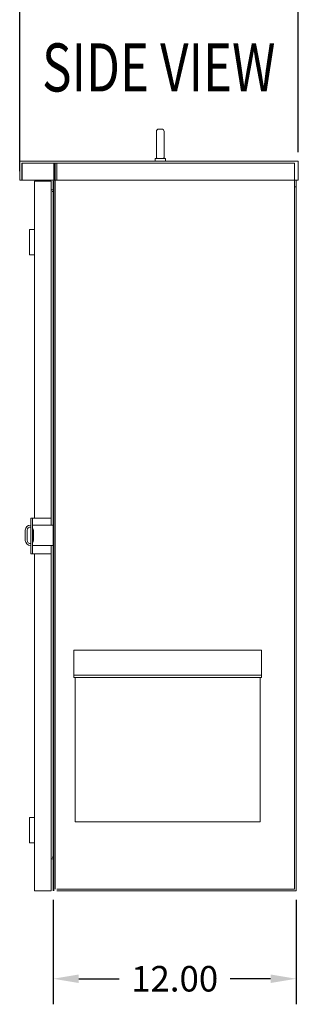
# Model space of a CAD drawing. Units: inches. Extents: x -14 to 206, y -102 to 28.
# Drawn here: x 186 to 200, y -95 to -46 of the extents above; entities that cross this region are included whole.
import ezdxf
from ezdxf.enums import TextEntityAlignment as Align

# ---------------------------------------------------------------- set-up
doc = ezdxf.new("R2010")
doc.units = ezdxf.units.IN
doc.header["$MEASUREMENT"] = 0
doc.styles.add('MASTER', font='romans', dxfattribs={"width": 0.8})
doc.dimstyles.get("Standard").update_dxf_attribs({"dimtxt": 0.18, "dimasz": 0.18, "dimexe": 0.18, "dimexo": 0.0625, "dimgap": 0.09, "dimtad": 0, "dimtih": 1, "dimtoh": 1, "dimzin": 4, "dimdsep": 46, "dimtxsty": 'Standard', "dimcen": 0.09, "dimadec": 0, "dimazin": 1, "dimtfac": 1, "dimtofl": 0, "dimtmove": 0, "dimatfit": 3, "dimfxl": 1, "dimtolj": 1, "dimtzin": 0, "dimarcsym": 0})

# ---------------------------------------------------------------- blocks, each defined once
blk = doc.blocks.new('*D3')
at = {"color": 0, "lineweight": -2, "transparency": 16777216}
for p, q in [((185.807, -53.936), (185.807, -42.192)), ((199.537, -53), (199.537, -42.192)), ((187.067, -43.452), (189.732, -43.452)), ((198.277, -43.452), (195.612, -43.452))]:
    blk.add_line(p, q, dxfattribs=at)
at = {"color": 0, "transparency": 16777216}
for points in [[(187.067, -43.242), (187.067, -43.662), (185.807, -43.452)], [(198.277, -43.242), (198.277, -43.662), (199.537, -43.452)]]:
    blk.add_solid(points, dxfattribs=at)
at = {"layer": 'Defpoints', "color": 0, "transparency": 16777216}
for p in [(185.807, -43.452), (199.537, -53.438), (185.807, -54.374)]:
    blk.add_point(p, dxfattribs=at)
at = {"color": 0, "lineweight": 0, "transparency": 16777216, "insert": (192.672, -43.452), "char_height": 1.26, "attachment_point": 5}
blk.add_mtext('\\A1;13.73\\PREF.', dxfattribs=at)
blk = doc.blocks.new('*D4')
at = {"color": 0, "lineweight": -2, "transparency": 16777216}
for p, q in [((187.458, -89.875), (187.458, -95.032)), ((199.429, -89.875), (199.429, -95.032)), ((188.718, -93.772), (190.714, -93.772)), ((198.169, -93.772), (196.174, -93.772))]:
    blk.add_line(p, q, dxfattribs=at)
at = {"color": 0, "transparency": 16777216}
for points in [[(188.718, -93.562), (188.718, -93.982), (187.458, -93.772)], [(198.169, -93.562), (198.169, -93.982), (199.429, -93.772)]]:
    blk.add_solid(points, dxfattribs=at)
at = {"layer": 'Defpoints', "color": 0, "transparency": 16777216}
for p in [(187.458, -89.438), (199.429, -89.438), (199.429, -93.772)]:
    blk.add_point(p, dxfattribs=at)
at = {"color": 0, "lineweight": 0, "transparency": 16777216, "insert": (193.444, -93.772), "char_height": 1.26, "attachment_point": 5}
blk.add_mtext('\\A1;12.00', dxfattribs=at)

msp = doc.modelspace()

# ---------------------------------------------------------------- linework, layer by layer
at = {"color": 7, "lineweight": 0}
for p, q in [((192.799, -51.858), (192.669, -51.858)), ((192.544, -53.233), (192.544, -51.983)), ((192.924, -51.983), (192.924, -53.233)), ((192.487, -53.308), (192.602, -53.308)), ((192.487, -53.438), (192.487, -53.308)), ((192.547, -53.308), (192.547, -53.258)), ((192.865, -53.308), (192.987, -53.308)), ((192.924, -53.248), (192.927, -53.248)), ((192.927, -53.308), (192.927, -53.248)), ((192.987, -53.438), (192.987, -53.308)), ((185.807, -53.438), (185.807, -54.374)), ((185.807, -53.438), (199.537, -53.438)), ((185.807, -53.438), (185.807, -54.374)), ((185.807, -53.438), (199.537, -53.438)), ((185.807, -53.438), (185.807, -54.374)), ((185.807, -53.438), (199.537, -53.438)), ((185.807, -53.438), (185.807, -54.374)), ((185.807, -53.438), (185.807, -54.374)), ((185.807, -53.438), (185.807, -54.374)), ((199.537, -53.438), (199.537, -54.374)), ((199.537, -53.438), (199.537, -54.374)), ((199.537, -53.438), (199.537, -54.374)), ((185.807, -54.374), (199.537, -54.374)), ((185.807, -54.374), (199.537, -54.374)), ((185.807, -54.374), (199.537, -54.374)), ((187.482, -54.374), (187.482, -89.438)), ((187.482, -54.374), (187.482, -89.438)), ((199.429, -54.374), (199.429, -89.438)), ((199.429, -54.374), (199.429, -89.438)), ((199.429, -54.374), (199.429, -89.438)), ((199.429, -54.374), (199.429, -89.438)), ((186.534, -54.438), (186.534, -71.058)), ((186.534, -54.438), (186.681, -54.438)), ((187.362, -54.438), (186.681, -54.438)), ((187.362, -54.438), (187.362, -71.058)), ((187.362, -54.516), (187.362, -54.438)), ((187.362, -54.438), (187.362, -54.438)), ((187.362, -54.516), (187.362, -54.516)), ((187.404, -54.86), (187.362, -54.86)), ((187.458, -54.438), (187.458, -89.438)), ((199.429, -54.718), (199.351, -54.718)), ((187.482, -54.938), (187.404, -54.938)), ((186.284, -58.063), (186.284, -56.813)), ((186.534, -56.813), (186.284, -56.813)), ((186.534, -58.063), (186.284, -58.063)), ((186.44, -71.058), (186.362, -71.058)), ((186.362, -71.183), (186.362, -71.058)), ((186.362, -71.183), (186.362, -72.683)), ((186.44, -71.058), (186.44, -71.183)), ((186.518, -71.058), (186.44, -71.058)), ((186.44, -72.683), (186.44, -71.183)), ((186.518, -71.058), (187.362, -71.058)), ((187.362, -71.397), (187.362, -71.058)), ((186.082, -72.147), (186.082, -71.647)), ((186.177, -72.142), (186.177, -71.651)), ((186.332, -71.397), (186.362, -71.397)), ((186.44, -71.397), (187.335, -71.397)), ((186.486, -71.654), (186.486, -72.139)), ((187.335, -71.397), (187.482, -71.397)), ((186.362, -72.397), (186.332, -72.397)), ((186.362, -72.808), (186.362, -72.683)), ((186.44, -72.808), (186.362, -72.808)), ((187.335, -72.397), (186.44, -72.397)), ((186.44, -72.683), (186.44, -72.808)), ((186.44, -72.808), (186.518, -72.808)), ((186.518, -72.808), (187.362, -72.808)), ((186.534, -72.808), (186.534, -89.438)), ((187.482, -72.397), (187.335, -72.397)), ((187.362, -72.808), (187.362, -72.397)), ((187.362, -72.808), (187.362, -89.438)), ((188.479, -77.572), (197.719, -77.572)), ((188.479, -78.793), (188.479, -77.572)), ((197.719, -77.572), (197.719, -78.793)), ((197.719, -78.793), (188.479, -78.793)), ((188.479, -78.909), (188.479, -78.793)), ((188.479, -78.909), (197.719, -78.909)), ((188.539, -78.909), (188.539, -86.028)), ((197.659, -78.909), (197.659, -86.028)), ((197.719, -78.909), (197.719, -78.793)), ((186.284, -87.063), (186.284, -85.813)), ((186.534, -85.813), (186.284, -85.813)), ((188.539, -86.028), (197.659, -86.028)), ((186.534, -87.063), (186.284, -87.063)), ((187.404, -87.856), (187.362, -87.856)), ((187.404, -87.778), (187.482, -87.778)), ((187.458, -87.778), (187.482, -87.778)), ((187.362, -89.438), (187.362, -89.36)), ((187.362, -89.36), (187.362, -89.36)), ((187.458, -89.36), (187.459, -89.36)), ((187.459, -89.438), (187.459, -89.36)), ((186.681, -89.438), (186.534, -89.438)), ((186.681, -89.438), (187.362, -89.438)), ((187.362, -89.438), (187.362, -89.438)), ((187.459, -89.438), (187.458, -89.438)), ((187.638, -89.438), (199.429, -89.438)), ((187.638, -89.438), (199.429, -89.438)), ((187.638, -89.438), (199.429, -89.438))]:
    msp.add_line(p, q, dxfattribs=at)
at = {"color": 7, "lineweight": 0, "ltscale": 0.394172}
for p, q in [((185.915, -53.546), (185.915, -54.374)), ((185.915, -53.546), (185.915, -54.374)), ((185.915, -53.546), (185.915, -54.374)), ((187.482, -53.546), (187.482, -54.374)), ((187.482, -53.546), (187.482, -54.374)), ((187.482, -53.546), (187.482, -54.374)), ((187.638, -53.546), (187.638, -54.374)), ((187.638, -53.546), (187.638, -54.374))]:
    msp.add_line(p, q, dxfattribs=at)
at = {"color": 7, "lineweight": 0, "ltscale": 1.041748}
msp.add_line((187.638, -53.546), (185.915, -53.546), dxfattribs=at)
msp.add_line((187.638, -53.546), (185.915, -53.546), dxfattribs=at)
at = {"color": 7, "lineweight": 0, "ltscale": 0.268005}
for p, q in [((185.915, -53.546), (185.915, -54.374)), ((187.482, -53.546), (187.482, -54.374)), ((187.638, -53.546), (187.638, -54.374))]:
    msp.add_line(p, q, dxfattribs=at)
at = {"color": 7, "lineweight": 0, "ltscale": 0.557687}
msp.add_line((187.638, -53.546), (185.915, -53.546), dxfattribs=at)
at = {"color": 7, "ltscale": 0.394172}
for p, q in [((185.915, -53.546), (185.915, -54.374)), ((187.482, -53.546), (187.482, -54.374))]:
    msp.add_line(p, q, dxfattribs=at)
at = {"color": 7, "lineweight": 0, "ltscale": 1.08291}
for p, q in [((187.56, -53.546), (187.56, -89.36)), ((187.56, -53.546), (187.56, -89.36)), ((199.351, -89.36), (199.351, -53.546))]:
    msp.add_line(p, q, dxfattribs=at)
at = {"color": 7, "lineweight": 0, "ltscale": 1.090932}
msp.add_line((187.56, -53.546), (187.56, -89.36), dxfattribs=at)
at = {"color": 7, "lineweight": 0, "ltscale": 1.089778}
for p, q in [((187.638, -53.546), (199.351, -53.546)), ((199.351, -89.36), (187.638, -89.36))]:
    msp.add_line(p, q, dxfattribs=at)
at = {"color": 7, "lineweight": 0, "ltscale": 0.037042}
msp.add_line((199.429, -54.718), (199.351, -54.718), dxfattribs=at)
at = {"color": 7, "lineweight": 0, "flags": 128}
for points in [[(192.547, -53.258), (192.547, -53.258), (192.547, -53.259), (192.547, -53.26), (192.548, -53.261), (192.548, -53.262), (192.548, -53.263), (192.549, -53.265), (192.549, -53.267), (192.55, -53.269), (192.551, -53.271), (192.551, -53.273), (192.552, -53.275), (192.553, -53.278), (192.554, -53.28), (192.556, -53.283), (192.557, -53.286), (192.559, -53.288), (192.56, -53.291), (192.562, -53.294), (192.564, -53.297), (192.567, -53.299), (192.569, -53.302), (192.572, -53.305), (192.574, -53.308)], [(192.602, -53.308), (192.604, -53.309), (192.607, -53.31), (192.609, -53.311), (192.612, -53.312), (192.615, -53.313), (192.617, -53.314), (192.62, -53.314), (192.623, -53.315), (192.625, -53.316), (192.628, -53.316), (192.631, -53.317), (192.634, -53.318), (192.637, -53.318), (192.64, -53.318), (192.643, -53.319), (192.645, -53.319), (192.648, -53.319), (192.651, -53.319), (192.654, -53.319), (192.657, -53.319), (192.66, -53.319), (192.663, -53.319), (192.666, -53.319), (192.669, -53.319)], [(192.669, -53.319), (192.675, -53.318), (192.68, -53.318), (192.686, -53.317), (192.691, -53.317), (192.697, -53.317), (192.702, -53.316), (192.707, -53.316), (192.713, -53.316), (192.718, -53.316), (192.724, -53.316), (192.729, -53.316), (192.735, -53.316), (192.74, -53.316), (192.745, -53.316), (192.751, -53.316), (192.756, -53.316), (192.761, -53.316), (192.767, -53.316), (192.772, -53.316), (192.778, -53.317), (192.783, -53.317), (192.789, -53.317), (192.794, -53.318), (192.799, -53.318)], [(192.799, -53.318), (192.802, -53.319), (192.805, -53.319), (192.808, -53.319), (192.811, -53.319), (192.814, -53.319), (192.817, -53.319), (192.82, -53.319), (192.823, -53.318), (192.825, -53.318), (192.828, -53.318), (192.831, -53.317), (192.834, -53.317), (192.837, -53.317), (192.839, -53.316), (192.842, -53.315), (192.845, -53.315), (192.847, -53.314), (192.85, -53.313), (192.853, -53.312), (192.855, -53.312), (192.858, -53.311), (192.86, -53.31), (192.863, -53.309), (192.865, -53.308)], [(192.893, -53.308), (192.896, -53.305), (192.898, -53.303), (192.9, -53.3), (192.903, -53.298), (192.905, -53.295), (192.906, -53.293), (192.908, -53.29), (192.91, -53.287), (192.911, -53.285), (192.913, -53.282), (192.914, -53.28), (192.915, -53.277), (192.916, -53.275), (192.917, -53.272), (192.918, -53.27), (192.919, -53.267), (192.92, -53.265), (192.921, -53.263), (192.921, -53.26), (192.922, -53.258), (192.922, -53.256), (192.923, -53.253), (192.923, -53.25), (192.924, -53.248)]]:
    msp.add_lwpolyline(points, dxfattribs=at)
at = {"color": 7, "lineweight": 0}
for centre, radius, start, end in [((192.669, -51.983), 0.125, 90, 180), ((192.799, -51.983), 0.125, 0, 90), ((192.669, -53.233), 0.125, 180, 191.4783), ((192.799, -53.233), 0.125, 353.5084, 0), ((187.404, -54.782), 0.078, 270, 0), ((186.332, -71.647), 0.25, 90, 180), ((186.332, -71.647), 0.155, 78.8407, 181.6551), ((186.332, -71.647), 0.155, 357.2468, 45.8321), ((186.332, -72.147), 0.25, 180, 270), ((186.332, -72.147), 0.155, 178.3449, 281.1593), ((186.332, -72.147), 0.155, 314.1679, 2.7532), ((187.404, -87.934), 0.078, 0, 90), ((187.404, -87.934), 0.078, 0, 45.3662)]:
    msp.add_arc(centre, radius, start, end, dxfattribs=at)

# ---------------------------------------------------------------- texts
at = {"color": 7, "lineweight": 0, "style": 'MASTER', "width": 0.652053}
msp.add_text('SIDE VIEW', height=2.3745, dxfattribs=at).set_placement((186.91, -50.008), (198.411, -50.008), align=Align.FIT)

# ---------------------------------------------------------------- dimensions: what is measured, and where the dimension line sits
at = {"color": 7, "lineweight": 0}
for base, p1, p2, text, picture, middle in [((185.807, -43.452), (199.537, -53.438), (185.807, -54.374), '13.73\\PREF.', '*D3', (192.672, -43.452)), ((199.429, -93.772), (187.458, -89.438), (199.429, -89.438), '12.00', '*D4', (193.444, -93.772))]:
    dim = msp.add_linear_dim(base=base, p1=p1, p2=p2, text=text, dimstyle='Standard', override={"dimscale": 7}, dxfattribs=at)
    dim.commit()
    dim.dimension.update_dxf_attribs({"geometry": picture, "text_midpoint": middle})

doc.saveas('drawing.dxf')
